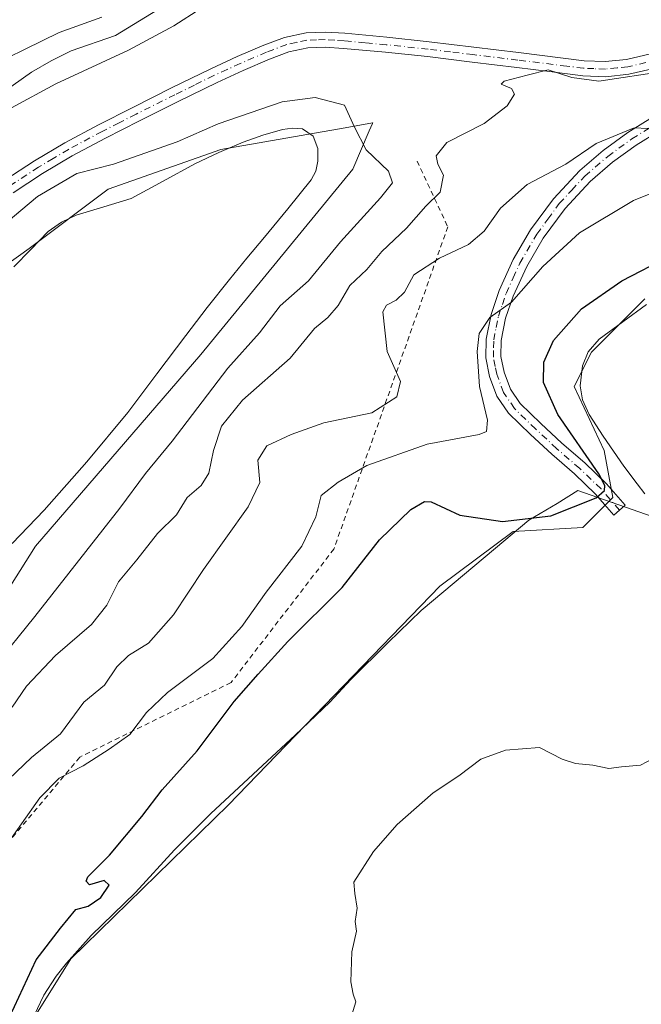
# Model space of a CAD drawing. Units: metres. Extents: x 583989 to 587460, y 4694231 to 4696594.
# Drawn here: x 585138 to 585262, y 4695215 to 4695411 of the extents above; entities that cross this region are included whole.
import ezdxf

# ---------------------------------------------------------------- set-up
doc = ezdxf.new("R2010")
doc.units = ezdxf.units.M
doc.header["$MEASUREMENT"] = 0
doc.linetypes.add('DGN Style 2', pattern=[1.6480167562047852, 0.988810053722871, -0.6592067024819142])
doc.linetypes.add('DGN Style 4', pattern=[2.6384748266838614, 1.318413404963828, -0.6592067024819142, 0.001648016756204785, -0.6592067024819142])
for name, color, linetype, lineweight in [('Camino Cxs', 7, 'Continuous', 0), ('Camino eje', 30, 'DGN Style 4', 13), ('Corriente natural lineal', 142, 'Continuous', 13), ('Cultivos leñosos CxS', 92, 'Continuous', 0), ('Curva de nivel maestra', 30, 'Continuous', 30), ('Curva de nivel normal', 30, 'Continuous', 0), ('Escarpado lineal', 30, 'DGN Style 2', 0), ('Espacio natural protegido', 121, 'Continuous', 13), ('Espacio natural protegido CxS', 121, 'Continuous', 0), ('Estanque Cxs', 5, 'Continuous', 0), ('Matorral CxS', 135, 'Continuous', 0), ('Suelo desnudo CxS', 253, 'Continuous', 0)]:
    doc.layers.add(name, color=color, linetype=linetype, lineweight=lineweight)

# ---------------------------------------------------------------- blocks, each defined once
blk = doc.blocks.new('*U19')
at = {"layer": 'Matorral CxS', "color": 135, "linetype": 'Continuous', "lineweight": 0}
blk.add_polyline3d([(585262.3881000001, 4695355.4549, 351.1821000000054), (585251.7877000002, 4695344.850500001, 351.7145000000019), (585248.3957000002, 4695338.0635, 351.5035999999964), (585254.3315000003, 4695325.3375, 351.2718000000023), (585256.0274999999, 4695316.005700001, 350.2921000000061), (585250.0914000003, 4695310.0669, 350.3913999999932), (585236.2314999999, 4695309.2117, 349.982600000003), (585221.6441000003, 4695298.3881, 352.7160000000004), (585179.7068999996, 4695254.922700001, 353.2498999999953), (585148.3300999999, 4695224.381300001, 351.1613999999972), (585139.8504999997, 4695210.807499999, 351.059699999998)], dxfattribs=at)
blk.add_polyline3d([(585077.0122999996, 4695294.535300001, 326.7973000000056), (585071.7600999996, 4695263.019500001, 326.8692000000011), (585082.2647000002, 4695242.0087, 327.6947999999975), (585092.7697000002, 4695243.3215, 326.7115999999951), (585103.2758, 4695245.9483, 327.5742999999929), (585108.5275999998, 4695252.5143, 328.0568999999959), (585111.1551999999, 4695263.019500001, 326.7315999999992), (585125.5999999996, 4695281.4033, 326.6251000000047), (585141.3583000004, 4695306.352700001, 326.3133999999991), (585174.1876999997, 4695344.433900001, 326.4075000000012), (585204.3910999997, 4695381.202500001, 327.6083000000072), (585207.6540000001, 4695388.815300001, 330.9640000000072), (585208.2905000001, 4695390.301100001, 331.4416000000056), (585208.3305000003, 4695390.394500001, 331.4700000000012), (585208.324, 4695390.393300001, 331.4671999999992), (585202.8942999998, 4695389.448899999, 328.6732000000048), (585178.1272999998, 4695385.1413, 328.7220999999991), (585155.8032999998, 4695377.262900001, 328.9489000000031), (585140.0453000005, 4695365.4451, 327.8597000000009), (585121.6608999996, 4695352.3135, 327.9612000000052), (585103.2768999999, 4695337.8687, 326.340200000006), (585096.7106999997, 4695324.7379, 326.4839000000065), (585084.8916999997, 4695319.4847, 326.7725999999966)], close=True, dxfattribs=at)
blk = doc.blocks.new('*U22')
at = {"layer": 'Espacio natural protegido CxS', "color": 121, "linetype": 'Continuous', "lineweight": 0, "flags": 128}
for points in [[(585262.7469999997, 4695354.311200002), (585253.3481000006, 4695347.4533), (585251.1630999985, 4695344.912200001), (585250.0451000007, 4695342.1173), (585249.5360000011, 4695338.204199999), (585250.0431000009, 4695335.408199999), (585251.3630999996, 4695332.510199999), (585254.104100001, 4695328.188200001), (585258.2171, 4695322.188200001), (585260.8551, 4695318.709199999), (585262.3810999994, 4695316.696199999)], [(585265.1739999986, 4695311.765199999), (585249.0730999986, 4695317.363199999), (585245.0081000011, 4695314.773200001), (585239.3691000006, 4695311.472200001), (585232.7130000006, 4695305.934199999), (585217.9790999999, 4695293.5382), (585211.4239999992, 4695287.188200001), (585204.0060999992, 4695279.873199998), (585199.7890999999, 4695275.351199999), (585192.9301000012, 4695268.797200001), (585176.1621000004, 4695253.200200002), (585168.9471000015, 4695245.985200001), (585161.1731000001, 4695237.551200001), (585152.3830999992, 4695229.016199999), (585147.5050999996, 4695223.4772), (585145.4590999995, 4695220.908200001), (585145.3200999997, 4695220.734300001), (585142.9820999992, 4695217.1272), (585141.0510999992, 4695213.112199999)]]:
    blk.add_lwpolyline(points, dxfattribs=at)

msp = doc.modelspace()

# ---------------------------------------------------------------- linework, layer by layer
at = {"layer": 'Camino Cxs', "color": 7, "linetype": 'Continuous', "lineweight": 0}
for points in [[(585135.2500999998, 4695379.020099999, 331.0706000000064), (585141.1201, 4695382.870100001, 331.2091999999975), (585147.1501000002, 4695386.450099999, 331.6330000000016), (585153.8800999997, 4695390.020099999, 332.3328000000038), (585160.6501000002, 4695393.4901, 332.7495999999956), (585168.3800999997, 4695397.350099999, 333.3451000000059), (585176.1401000004, 4695401.170100001, 333.6633000000002), (585181.3800999997, 4695403.5701, 333.4994000000006), (585186.7001, 4695405.840100001, 333.5586000000039), (585190.8201000001, 4695407.4001, 333.7862000000023), (585195.0900999998, 4695408.3301, 333.7192000000068), (585198.9301000005, 4695408.460100001, 333.7099000000017), (585202.7701000003, 4695408.210100001, 333.7403999999952), (585211.1601, 4695407.4301, 333.8329999999987), (585219.5301000001, 4695406.540100001, 333.8561999999947), (585237.3300999999, 4695404.360099999, 334.0608000000066), (585250.3201000001, 4695402.7601, 334.4772999999986), (585254.5401, 4695402.590100001, 334.3778000000021), (585258.7701000003, 4695403.020099999, 334.2336000000068), (585265.7901, 4695404.6801, 334.1220999999932)], [(585135.2500999998, 4695379.020099999, 331.0706000000064), (585141.1201, 4695382.870100001, 331.2091999999975), (585147.1501000002, 4695386.450099999, 331.6330000000016), (585153.8800999997, 4695390.020099999, 332.3328000000038), (585160.6501000002, 4695393.4901, 332.7495999999956), (585168.3800999997, 4695397.350099999, 333.3451000000059), (585176.1401000004, 4695401.170100001, 333.6633000000002), (585181.3800999997, 4695403.5701, 333.4994000000006), (585186.7001, 4695405.840100001, 333.5586000000039), (585190.8201000001, 4695407.4001, 333.7862000000023), (585195.0900999998, 4695408.3301, 333.7192000000068), (585198.9301000005, 4695408.460100001, 333.7099000000017), (585202.7701000003, 4695408.210100001, 333.7403999999952), (585211.1601, 4695407.4301, 333.8329999999987), (585219.5301000001, 4695406.540100001, 333.8561999999947), (585237.3300999999, 4695404.360099999, 334.0608000000066), (585250.3201000001, 4695402.7601, 334.4772999999986), (585254.5401, 4695402.590100001, 334.3778000000021), (585258.7701000003, 4695403.020099999, 334.2336000000068), (585265.7901, 4695404.6801, 334.1220999999932)], [(585266.4901000002, 4695401.770099999, 334.9541000000027), (585259.2600999996, 4695400.0701, 335.1585999999952), (585254.6300999997, 4695399.590100001, 335.1181999999972), (585250.0701000001, 4695399.780099999, 334.9903000000049), (585243.4600999998, 4695400.600099999, 334.9229999999953), (585236.9600999998, 4695401.4001, 334.8059999999969), (585228.0701000001, 4695402.4901, 334.6589999999997), (585219.2001, 4695403.5701, 334.2357000000048), (585210.8601000002, 4695404.460100001, 333.7532999999967), (585202.5301000001, 4695405.220100001, 333.7216999999946), (585198.8800999997, 4695405.470100001, 333.7311999999947), (585195.4600999998, 4695405.350099999, 333.703800000003), (585191.6801000005, 4695404.520099999, 333.6123999999982), (585187.8201000001, 4695403.0601, 333.4314000000013), (585182.5900999998, 4695400.8301, 333.4125000000058), (585177.4301000005, 4695398.460100001, 333.6071999999986), (585169.7100999998, 4695394.670100001, 333.0568999999959), (585162.0000999998, 4695390.8201, 332.3692000000011), (585155.2600999996, 4695387.370100001, 331.8429000000033), (585148.6101000002, 4695383.840100001, 331.2027999999991), (585142.7001, 4695380.340100001, 330.8601999999955), (585136.9101, 4695376.540100001, 330.8102999999974)], [(585266.4901000002, 4695401.770099999, 334.9541000000027), (585259.2600999996, 4695400.0701, 335.1585999999952), (585254.6300999997, 4695399.590100001, 335.1181999999972), (585250.0701000001, 4695399.780099999, 334.9903000000049), (585243.4600999998, 4695400.600099999, 334.9229999999953), (585236.9600999998, 4695401.4001, 334.8059999999969), (585228.0701000001, 4695402.4901, 334.6589999999997), (585219.2001, 4695403.5701, 334.2357000000048), (585210.8601000002, 4695404.460100001, 333.7532999999967), (585202.5301000001, 4695405.220100001, 333.7216999999946), (585198.8800999997, 4695405.470100001, 333.7311999999947), (585195.4600999998, 4695405.350099999, 333.703800000003), (585191.6801000005, 4695404.520099999, 333.6123999999982), (585187.8201000001, 4695403.0601, 333.4314000000013), (585182.5900999998, 4695400.8301, 333.4125000000058), (585177.4301000005, 4695398.460100001, 333.6071999999986), (585169.7100999998, 4695394.670100001, 333.0568999999959), (585162.0000999998, 4695390.8201, 332.3692000000011), (585155.2600999996, 4695387.370100001, 331.8429000000033), (585148.6101000002, 4695383.840100001, 331.2027999999991), (585142.7001, 4695380.340100001, 330.8601999999955), (585136.9101, 4695376.540100001, 330.8102999999974)], [(585265.3701, 4695388.920100001, 340.4216000000015), (585260.6901000004, 4695386.0001, 341.0755999999965), (585255.9600999998, 4695382.590100001, 341.5973999999987), (585251.5301000001, 4695378.7601, 342.0262999999977), (585246.5601000004, 4695373.4101, 342.8350000000065), (585242.1901000004, 4695367.5001, 343.5192999999999), (585238.9301000005, 4695361.870100001, 344.2410999999993), (585236.2401000002, 4695355.9801, 344.9091999999946), (585234.7500999998, 4695351.610099999, 345.4872999999934), (585233.8701, 4695347.1501, 345.925900000002), (585233.8201000001, 4695344.020099999, 346.1744000000036), (585234.4501, 4695340.880100001, 346.5491000000038), (585235.6901000004, 4695337.540100001, 346.9655000000057), (585237.6501000002, 4695334.670100001, 347.3554000000004), (585241.7301000003, 4695330.690099999, 348.4406000000017), (585245.9001000002, 4695326.800100001, 349.1484000000055), (585250.4700999996, 4695322.880100001, 349.7817000000068), (585254.8000999996, 4695318.7301, 350.897100000002), (585256.6501000002, 4695316.590100001, 351.4664000000048), (585258.5100999996, 4695314.450099999, 351.6404000000039), (585256.2500999998, 4695312.4901, 351.1030000000028), (585254.3901000004, 4695314.630100001, 350.835699999996), (585252.6300999997, 4695316.670100001, 350.1828999999998), (585248.4600999998, 4695320.670100001, 349.832699999999), (585243.9101, 4695324.5701, 348.360400000005), (585239.6700999998, 4695328.520099999, 347.5595999999932), (585235.3400999998, 4695332.7401, 346.3708000000042), (585233.0100999996, 4695336.1501, 345.8447000000015), (585231.5601000004, 4695340.0601, 345.4709000000003), (585230.8300999999, 4695343.7501, 345.2133000000031), (585230.8800999997, 4695347.470100001, 345.0491000000038), (585231.8601000002, 4695352.380100001, 344.7133000000031), (585233.4501, 4695357.090100001, 344.062699999995), (585236.2701000003, 4695363.2401, 343.1489000000001), (585239.6901000004, 4695369.140100001, 342.5592000000034), (585244.2500999998, 4695375.3301, 341.9021000000066), (585249.4600999998, 4695380.920100001, 340.9998000000051), (585254.1001000004, 4695384.9301, 340.5783999999985), (585259.0201000003, 4695388.4801, 340.0227000000014), (585263.9200999998, 4695391.540100001, 339.4092999999993)], [(585265.3701, 4695388.920100001, 340.4216000000015), (585260.6901000004, 4695386.0001, 341.0755999999965), (585255.9600999998, 4695382.590100001, 341.5973999999987), (585251.5301000001, 4695378.7601, 342.0262999999977), (585246.5601000004, 4695373.4101, 342.8350000000065), (585242.1901000004, 4695367.5001, 343.5192999999999), (585238.9301000005, 4695361.870100001, 344.2410999999993), (585236.2401000002, 4695355.9801, 344.9091999999946), (585234.7500999998, 4695351.610099999, 345.4872999999934), (585233.8701, 4695347.1501, 345.925900000002), (585233.8201000001, 4695344.020099999, 346.1744000000036), (585234.4501, 4695340.880100001, 346.5491000000038), (585235.6901000004, 4695337.540100001, 346.9655000000057), (585237.6501000002, 4695334.670100001, 347.3554000000004), (585241.7301000003, 4695330.690099999, 348.4406000000017), (585245.9001000002, 4695326.800100001, 349.1484000000055), (585250.4700999996, 4695322.880100001, 349.7817000000068), (585254.8000999996, 4695318.7301, 350.897100000002), (585256.6501000002, 4695316.590100001, 351.4664000000048), (585258.5100999996, 4695314.450099999, 351.6404000000039), (585256.2500999998, 4695312.4901, 351.1030000000028), (585254.3901000004, 4695314.630100001, 350.835699999996), (585252.6300999997, 4695316.670100001, 350.1828999999998), (585248.4600999998, 4695320.670100001, 349.832699999999), (585243.9101, 4695324.5701, 348.360400000005), (585239.6700999998, 4695328.520099999, 347.5595999999932), (585235.3400999998, 4695332.7401, 346.3708000000042), (585233.0100999996, 4695336.1501, 345.8447000000015), (585231.5601000004, 4695340.0601, 345.4709000000003), (585230.8300999999, 4695343.7501, 345.2133000000031), (585230.8800999997, 4695347.470100001, 345.0491000000038), (585231.8601000002, 4695352.380100001, 344.7133000000031), (585233.4501, 4695357.090100001, 344.062699999995), (585236.2701000003, 4695363.2401, 343.1489000000001), (585239.6901000004, 4695369.140100001, 342.5592000000034), (585244.2500999998, 4695375.3301, 341.9021000000066), (585249.4600999998, 4695380.920100001, 340.9998000000051), (585254.1001000004, 4695384.9301, 340.5783999999985), (585259.0201000003, 4695388.4801, 340.0227000000014), (585263.9200999998, 4695391.540100001, 339.4092999999993)]]:
    msp.add_polyline3d(points, dxfattribs=at)
at = {"layer": 'Camino eje', "color": 30, "linetype": 'DGN Style 4', "lineweight": 13}
for points in [[(585262.6300999997, 4695402.395099999, 334.4838000000018), (585259.0151000004, 4695401.545100001, 334.6754999999976), (585256.9001000002, 4695401.3301, 334.6928000000044), (585254.5850999998, 4695401.090100001, 334.7494000000006), (585252.3051000005, 4695401.1851, 334.7232999999979), (585250.1951000001, 4695401.270099999, 334.7652999999991), (585246.8901000004, 4695401.6801, 334.8086999999941), (585237.1451000003, 4695402.880100001, 334.6162999999942), (585228.2500999998, 4695403.970100001, 334.2660000000033), (585223.8151000004, 4695404.5101, 334.1420000000071), (585219.3651000002, 4695405.0551, 334.0510999999969), (585211.0100999996, 4695405.9451, 333.7957000000025), (585206.8450999996, 4695406.325099999, 333.7562999999937), (585202.6501000002, 4695406.715100001, 333.8684999999969), (585200.8251, 4695406.840100001, 333.8748999999953), (585198.9051000001, 4695406.965100001, 333.8764999999985), (585197.1951000001, 4695406.905099999, 333.8589999999967), (585195.2751000002, 4695406.840100001, 333.8286999999983), (585193.1401000004, 4695406.3751, 333.7678000000014), (585191.2500999998, 4695405.960100001, 333.7002999999968), (585187.2600999996, 4695404.450099999, 333.5065999999933), (585181.9851000002, 4695402.200099999, 333.5204999999987), (585179.4051000001, 4695401.015100001, 333.6024999999936), (585176.7851, 4695399.815099999, 333.642200000002), (585172.9051000001, 4695397.905099999, 333.5253999999986), (585169.0450999998, 4695396.0101, 333.2035000000033), (585161.3251, 4695392.155099999, 332.6212999999989), (585157.9550999999, 4695390.4301, 332.3429000000033), (585154.5701000001, 4695388.6951, 332.0924999999988), (585147.8800999997, 4695385.145099999, 331.4434999999939), (585144.8651000002, 4695383.3551, 331.2217999999993), (585141.9101, 4695381.6051, 331.0798000000068), (585136.0800999999, 4695377.780099999, 331.0154999999941)], [(585257.3800999997, 4695313.470100001, 351.3246000000072), (585255.5201000003, 4695315.610099999, 351.0908000000054), (585253.7150999998, 4695317.700099999, 350.472299999994), (585249.4650999998, 4695321.7751, 349.6147000000055), (585244.9051000001, 4695325.6851, 348.7161999999953), (585240.7001, 4695329.6051, 347.9530999999988), (585236.4951, 4695333.7051, 346.8366999999998), (585234.3501000004, 4695336.845100001, 346.3901000000042), (585233.0050999997, 4695340.470100001, 345.9326000000001), (585232.6901000004, 4695342.040100001, 345.8031000000047), (585232.3251, 4695343.8851, 345.594299999997), (585232.3501000004, 4695345.745100001, 345.4946999999956), (585232.3750999998, 4695347.3101, 345.4113999999972), (585232.8651000002, 4695349.765100001, 345.2630999999965), (585233.3051000005, 4695351.995100001, 345.0804000000062), (585234.1001000004, 4695354.350099999, 344.7915000000066), (585234.8450999996, 4695356.5351, 344.4847000000009), (585236.2550999997, 4695359.610099999, 344.0559000000067), (585237.6001000004, 4695362.5551, 343.7131999999983), (585240.9401000004, 4695368.3201, 343.0421000000061), (585243.1250999998, 4695371.2751, 342.8420000000042), (585245.4051000001, 4695374.370100001, 342.3730000000069), (585247.8901000004, 4695377.045100001, 342.0400999999983), (585250.4951, 4695379.840100001, 341.5359000000026), (585255.0301000001, 4695383.7601, 341.0984000000026), (585259.8551000003, 4695387.2401, 340.5491999999941), (585264.6451000003, 4695390.2301, 339.9109000000026)]]:
    msp.add_polyline3d(points, dxfattribs=at)
at = {"layer": 'Corriente natural lineal', "color": 142, "linetype": 'Continuous', "lineweight": 13}
msp.add_polyline3d([(585174.2500999998, 4695418.2301, 330.3209000000061), (585157.2200999996, 4695407.780099999, 329.6076999999932), (585148.4501, 4695404.700099999, 329.9104999999981), (585144.4200999998, 4695402.720100001, 329.8010000000068), (585140.5201000003, 4695400.4801, 329.5466000000015), (585131.1101000002, 4695393.890100001, 328.9817000000039), (585118.8201000001, 4695386.780099999, 328.9758000000002), (585112.7500999998, 4695382.200099999, 328.8451999999961), (585107.3601000002, 4695376.7401, 328.4640999999974), (585103.4901000002, 4695371.460100001, 327.8986000000005), (585100.2600999996, 4695365.790100001, 327.3987000000052), (585097.7401000002, 4695360.460100001, 327.2265000000043), (585095.6501000002, 4695354.9801, 326.9992000000057), (585094.6601, 4695350.020099999, 326.8600000000006), (585092.8186999997, 4695345.989200001, 326.8092000000034)], dxfattribs=at)
at = {"layer": 'Cultivos leñosos CxS', "color": 92, "linetype": 'Continuous', "lineweight": 0}
for points in [[(585139.8504999997, 4695210.807499999, 351.059699999998), (585148.3300999999, 4695224.381300001, 351.1613999999972), (585179.7068999996, 4695254.922700001, 353.2498999999953), (585221.6441000003, 4695298.3881, 352.7160000000004), (585236.2314999999, 4695309.2117, 349.982600000003), (585250.0914000003, 4695310.0669, 350.3913999999932), (585256.0274999999, 4695316.005700001, 350.2921000000061), (585254.3315000003, 4695325.3375, 351.2718000000023), (585248.3957000002, 4695338.0635, 351.5035999999964), (585251.7877000002, 4695344.850500001, 351.7145000000019), (585262.3881000001, 4695355.4549, 351.1821000000054)], [(585262.3881000001, 4695355.4549, 351.1821000000054), (585251.7877000002, 4695344.850500001, 351.7145000000019), (585248.3957000002, 4695338.0635, 351.5035999999964), (585254.3315000003, 4695325.3375, 351.2718000000023), (585256.0274999999, 4695316.005700001, 350.2921000000061), (585250.0914000003, 4695310.0669, 350.3913999999932), (585236.2314999999, 4695309.2117, 349.982600000003), (585221.6441000003, 4695298.3881, 352.7160000000004), (585179.7068999996, 4695254.922700001, 353.2498999999953), (585148.3300999999, 4695224.381300001, 351.1613999999972), (585139.8504999997, 4695210.807499999, 351.059699999998)]]:
    msp.add_polyline3d(points, dxfattribs=at)
at = {"layer": 'Curva de nivel maestra', "color": 30, "linetype": 'Continuous', "lineweight": 30, "elevation": 350, "flags": 128}
msp.add_lwpolyline([(585135.4100000003, 4695211.190099999), (585141.4500000002, 4695224.130100001), (585146.29, 4695230.460100001), (585149.3700000001, 4695234.140100001), (585151.7999999998, 4695234.800100001), (585154.3399999999, 4695236.5101), (585155.9600000001, 4695239.0001), (585154.9800000004, 4695239.920100001), (585152.0599999996, 4695239.040100001), (585151.3700000001, 4695239.790100001), (585151.7599999999, 4695240.620100001), (585156.0599999996, 4695244.960100001), (585162.4900000002, 4695252.620100001), (585166.4900000002, 4695257.9301), (585173.4900000002, 4695265.690099999), (585180.8200000003, 4695275.460100001), (585185.5800000001, 4695280.870100001), (585191.5, 4695287.4101), (585202.2400000002, 4695298.100099999), (585209.6799999997, 4695307.5801), (585215.9000000004, 4695313.610099999), (585218.6299999999, 4695315.200099999), (585219.9400000004, 4695315.120100001), (585225.6500000004, 4695312.470100001), (585234.1200000001, 4695311.210100001), (585243.7300000004, 4695312.370100001), (585252.7599999999, 4695315.920100001), (585254.4199999999, 4695317.390100001), (585254.4299999997, 4695318.390100001), (585253.2999999998, 4695320.720100001), (585245.1100000005, 4695332.460100001), (585242.29, 4695338.860099999), (585242.3399999999, 4695342.9001), (585244.2599999999, 4695347.1801), (585249.8200000003, 4695353.470100001), (585257.8200000003, 4695359.0101), (585267.2800000003, 4695363.9101)], dxfattribs=at)
at = {"layer": 'Curva de nivel normal', "color": 30, "linetype": 'Continuous', "lineweight": 0, "flags": 128}
for points, elevation in [([(585174.1600000003, 4695413.1601), (585168.8200000003, 4695409.700099999), (585159.8200000003, 4695404.840100001), (585145.3700000001, 4695398.200099999), (585136.5599999996, 4695393.4001)], 330), ([(585035.5800000001, 4695341.950099999), (585040.75, 4695341.270099999), (585045.8499999996, 4695340.380100001), (585053.5, 4695340.860099999), (585062.4800000004, 4695344.860099999), (585070.6600000003, 4695351.420100001), (585075.9000000004, 4695357.800100001), (585082.1200000001, 4695365.130100001), (585088.9000000004, 4695374.550100001), (585095.3600000005, 4695381.7401), (585106.6500000004, 4695391.5701), (585111.1799999997, 4695394.1501), (585112.4199999999, 4695392.6501), (585113.9699999997, 4695392.0001), (585118.8200000003, 4695393.880100001), (585128.9800000004, 4695400.0101), (585146.0099999999, 4695408.380100001), (585154.5199999996, 4695411.380100001)], 330), ([(585266.4800000004, 4695400.690099999), (585253.2400000002, 4695398.720100001), (585247.8899999997, 4695399.420100001), (585243.2100000001, 4695400.9801), (585239.0599999996, 4695399.920100001), (585234.4600000001, 4695398.720100001), (585233.8399999999, 4695398.0801), (585235.9400000004, 4695397.2401), (585236.54, 4695396.100099999), (585235.0499999998, 4695393.780099999), (585230.4900000002, 4695390.280099999), (585223.04, 4695386.5001), (585220.9400000004, 4695383.860099999), (585221.2800000003, 4695382.2301), (585222.3700000001, 4695380.020099999), (585221.7199999997, 4695376.6801), (585218.8899999997, 4695373.880100001), (585215.0599999996, 4695369.5101), (585210.1600000003, 4695364.840100001), (585207.1600000003, 4695361.2601), (585203.8200000003, 4695358.110099999), (585201.4900000002, 4695354.140100001), (585199.4000000004, 4695351.7601), (585196.7800000003, 4695349.5601), (585191.9199999999, 4695343.6801), (585182.4400000004, 4695335.350099999), (585178.3099999996, 4695330.1801), (585176.6699999999, 4695325.360099999), (585175.7599999999, 4695320.850099999), (585174.2800000003, 4695318.350099999), (585171.4699999997, 4695316.020099999), (585169.3200000003, 4695312.520099999), (585165.5499999998, 4695308.850099999), (585161.4900000002, 4695303.620100001), (585157.8200000003, 4695299.220100001), (585155.4900000002, 4695294.5801), (585152.4900000002, 4695290.780099999), (585145.3200000003, 4695284.620100001), (585139.54, 4695278.540100001), (585136.6799999997, 4695274.350099999)], 335), ([(585133.7800000003, 4695369.1801), (585141.7599999999, 4695375.780099999), (585149.5599999996, 4695380.340100001), (585156.8200000003, 4695382.190099999), (585169.4800000004, 4695386.6601), (585177.6399999997, 4695390.2401), (585190.3499999996, 4695394.610099999), (585196.9199999999, 4695395.440099999), (585202.7599999999, 4695393.960100001), (585204.7000000002, 4695389.5601), (585207.0499999998, 4695385.0701), (585211.4900000002, 4695380.8201), (585212.2999999998, 4695378.470100001), (585209.9100000003, 4695375.5101), (585201.9299999997, 4695366.8101), (585195.5999999996, 4695359.040100001), (585189.9800000004, 4695354.100099999), (585185.8700000001, 4695348.700099999), (585179.5499999998, 4695341.6801), (585168.4699999997, 4695327.210100001), (585163.2000000002, 4695320.780099999), (585158.0999999996, 4695313.880100001), (585141.2000000002, 4695292.350099999), (585125.1100000005, 4695272.520099999)], 330), ([(585265.7199999997, 4695389.1801), (585260.29, 4695389.420100001), (585252.7599999999, 4695386.3301), (585246.6900000004, 4695382.1801), (585239.0300000003, 4695378.1601), (585233.7599999999, 4695373.440099999), (585230.4800000004, 4695368.870100001), (585227.3899999997, 4695366.2301), (585221.6200000001, 4695363.540100001), (585216.4800000004, 4695360.2301), (585214.6799999997, 4695356.8101), (585213.0300000003, 4695355.190099999), (585211.0700000003, 4695354.190099999), (585210.3600000005, 4695352.870100001), (585211.1799999997, 4695345.030099999), (585213.8499999996, 4695339.020099999), (585213.1299999999, 4695336.020099999), (585208.1299999999, 4695332.8101), (585198.5999999996, 4695330.850099999), (585192.1600000003, 4695328.4801), (585187.29, 4695326.280099999), (585185.5099999999, 4695323.4001), (585185.9100000003, 4695318.970100001), (585183.6200000001, 4695314.130100001), (585174.7400000002, 4695301.710100001), (585168.7699999996, 4695292.6801), (585163.79, 4695287.0601), (585159.8399999999, 4695284.610099999), (585157.4900000002, 4695282.340100001), (585155.0499999998, 4695278.700099999), (585150.9400000004, 4695275.340100001), (585146.29, 4695269.020099999), (585140.5599999996, 4695264.350099999), (585136.0599999996, 4695260.020099999)], 340.0000000000001), ([(585269.0300000003, 4695378.590100001), (585260.1399999997, 4695374.970100001), (585249.4199999999, 4695368.5601), (585242.1299999999, 4695361.9001), (585235.9100000003, 4695354.8201), (585231.6100000005, 4695351.7401), (585229.4800000004, 4695348.5701), (585229.0700000003, 4695344.9901), (585229.5300000003, 4695338.0601), (585231.1699999999, 4695331.350099999), (585230.9199999999, 4695329.100099999), (585229.5099999999, 4695328.4801), (585219.1600000003, 4695326.600099999), (585207.1600000003, 4695322.380100001), (585201.4900000002, 4695319.0601), (585198.1200000001, 4695316.370100001), (585197.0300000003, 4695312.140100001), (585194.25, 4695306.340100001), (585187.1399999997, 4695297.190099999), (585182.3200000003, 4695290.350099999), (585176.5700000003, 4695284.020099999), (585167.5700000003, 4695277.2401), (585163.3700000001, 4695273.2601), (585160.0700000003, 4695268.9101), (585155.9800000004, 4695266.020099999), (585150.8099999996, 4695262.6601), (585146.0199999996, 4695260.2601), (585142.1699999999, 4695256.3301), (585134.9299999997, 4695246.020099999)], 345), ([(585266.5899999999, 4695265.450099999), (585261.5199999996, 4695262.790100001), (585257.75, 4695262.4801), (585255.2699999996, 4695262.190099999), (585252.0499999998, 4695262.8201), (585248.6200000001, 4695263.1501), (585246.0099999999, 4695264.030099999), (585241.4900000002, 4695266.350099999), (585234.75, 4695265.780099999), (585229.8200000003, 4695264.020099999), (585225.4199999999, 4695260.6801), (585220.3499999996, 4695257.350099999), (585213.2199999997, 4695251.020099999), (585208.4699999997, 4695245.6801), (585204.5999999996, 4695239.590100001), (585204.7800000003, 4695237.3101), (585205.2400000002, 4695234.440099999), (585204.8799999999, 4695231.7401), (585205.0899999999, 4695229.860099999), (585204.2199999997, 4695225.7501), (585203.9900000002, 4695219.7601), (585204.4800000004, 4695217.340100001), (585204.9699999997, 4695215.8301), (585204.1600000003, 4695213.220100001)], 355)]:
    msp.add_lwpolyline(points, dxfattribs=dict(at, elevation=elevation))
at = {"layer": 'Escarpado lineal', "color": 30, "linetype": 'DGN Style 2', "lineweight": 0}
msp.add_polyline3d([(585217.1453999998, 4695382.8237, 332.4098999999987), (585223.2618000006, 4695369.765000001, 337.0194999999949), (585200.6275000004, 4695305.763800001, 346.2307000000001), (585180.1802000003, 4695279.227700001, 347.0372000000062), (585150.1136999996, 4695264.396400001, 342.165399999998), (585117.2670999998, 4695225.285499999, 340.9992999999959), (585091.6207999997, 4695222.099400001, 330.684500000003)], dxfattribs=at)
at = {"layer": 'Espacio natural protegido', "color": 121, "linetype": 'Continuous', "lineweight": 13, "flags": 128}
for points in [[(585262.7470000003, 4695354.311200002), (585253.3481000012, 4695347.453300001), (585251.1631000013, 4695344.912200003), (585250.0451000013, 4695342.117300001), (585249.5360000016, 4695338.2042), (585250.0431000014, 4695335.408199999), (585251.3631000002, 4695332.510199999), (585254.1041000015, 4695328.188199999), (585258.2171000006, 4695322.188200001), (585260.8551000007, 4695318.709200001), (585262.3810999999, 4695316.6962)], [(585265.1740000015, 4695311.765199998), (585249.0731000014, 4695317.363199998), (585245.0081000017, 4695314.773200002), (585239.3691000012, 4695311.472200002), (585232.7130000012, 4695305.934199999), (585217.9791000005, 4695293.538200002), (585211.4239999999, 4695287.188200002), (585204.0060999999, 4695279.873199999), (585199.7891000005, 4695275.351200001), (585192.9301000017, 4695268.797200002), (585176.1621000011, 4695253.200200003), (585168.9471000021, 4695245.985200002), (585161.1731000007, 4695237.551199999), (585152.3831000021, 4695229.016199999), (585147.5051000001, 4695223.477199999), (585145.4591, 4695220.908200001), (585145.3201000004, 4695220.734300001), (585142.9820999998, 4695217.127200001), (585141.0510999998, 4695213.1122)]]:
    msp.add_lwpolyline(points, dxfattribs=at)
at = {"layer": 'Estanque Cxs', "color": 5, "linetype": 'Continuous', "lineweight": 0}
msp.add_polyline3d([(585137.0000999998, 4695361.790100001, 327.7433000000019), (585140.4301000005, 4695365.270099999, 327.662599999996), (585143.8201000001, 4695368.860099999, 327.7939000000042), (585146.5000999998, 4695370.710100001, 327.8129000000045), (585149.4200999998, 4695372.0601, 327.9266999999964), (585154.8901000004, 4695373.7401, 327.6206999999995), (585160.3601000002, 4695375.420100001, 327.1738999999943), (585166.6700999998, 4695378.850099999, 327.6208000000042), (585172.9700999996, 4695382.270099999, 327.8880999999965), (585177.7301000003, 4695384.530099999, 328.3402999999962), (585182.6300999997, 4695386.5601, 328.9373999999953), (585186.5100999996, 4695387.940099999, 328.3638000000064), (585190.4401000004, 4695389.090100001, 328.0647000000026), (585192.4001000002, 4695389.390100001, 327.7967999999965), (585194.3800999997, 4695389.210100001, 327.5966999999946), (585196.4901000002, 4695387.770099999, 326.7424000000028), (585197.4501, 4695385.340100001, 326.3340000000026), (585197.4501, 4695382.8101, 325.9784000000073), (585197.0201000003, 4695380.840100001, 325.8510999999999), (585196.1401000004, 4695379.0701, 325.733699999997), (585191.5000999998, 4695373.370100001, 325.6039000000019), (585186.8300999999, 4695367.710100001, 325.5243999999948), (585183.3300999999, 4695363.5101, 325.8184999999939), (585179.8501000004, 4695359.290100001, 326.0019999999931), (585175.4700999996, 4695353.770099999, 325.8368999999948), (585171.1801000005, 4695348.190099999, 325.6484999999957), (585165.4200999998, 4695340.540100001, 325.7237000000023), (585159.6601, 4695332.890100001, 325.7688000000053), (585151.5401, 4695323.050100001, 325.8246000000072), (585143.0800999999, 4695313.5001, 325.8769999999931), (585136.7200999996, 4695306.860099999, 325.9131999999955)], dxfattribs=at)
msp.add_polyline3d([(585137.0000999998, 4695361.790100001, 327.7433000000019), (585140.4301000005, 4695365.270099999, 327.662599999996), (585143.8201000001, 4695368.860099999, 327.7939000000042), (585146.5000999998, 4695370.710100001, 327.8129000000045), (585149.4200999998, 4695372.0601, 327.9266999999964), (585154.8901000004, 4695373.7401, 327.6206999999995), (585160.3601000002, 4695375.420100001, 327.1738999999943), (585166.6700999998, 4695378.850099999, 327.6208000000042), (585172.9700999996, 4695382.270099999, 327.8880999999965), (585177.7301000003, 4695384.530099999, 328.3402999999962), (585182.6300999997, 4695386.5601, 328.9373999999953), (585186.5100999996, 4695387.940099999, 328.3638000000064), (585190.4401000004, 4695389.090100001, 328.0647000000026), (585192.4001000002, 4695389.390100001, 327.7967999999965), (585194.3800999997, 4695389.210100001, 327.5966999999946), (585196.4901000002, 4695387.770099999, 326.7424000000028), (585197.4501, 4695385.340100001, 326.3340000000026), (585197.4501, 4695382.8101, 325.9784000000073), (585197.0201000003, 4695380.840100001, 325.8510999999999), (585196.1401000004, 4695379.0701, 325.733699999997), (585191.5000999998, 4695373.370100001, 325.6039000000019), (585186.8300999999, 4695367.710100001, 325.5243999999948), (585183.3300999999, 4695363.5101, 325.8184999999939), (585179.8501000004, 4695359.290100001, 326.0019999999931), (585175.4700999996, 4695353.770099999, 325.8368999999948), (585171.1801000005, 4695348.190099999, 325.6484999999957), (585165.4200999998, 4695340.540100001, 325.7237000000023), (585159.6601, 4695332.890100001, 325.7688000000053), (585151.5401, 4695323.050100001, 325.8246000000072), (585143.0800999999, 4695313.5001, 325.8769999999931), (585136.7200999996, 4695306.860099999, 325.9131999999955)], dxfattribs=at)
at = {"layer": 'Matorral CxS', "color": 135, "linetype": 'Continuous', "lineweight": 0}
for points in [[(585082.2647000002, 4695242.0087, 327.6947999999975), (585092.7697000002, 4695243.3215, 326.7115999999951), (585103.2758, 4695245.9483, 327.5742999999929), (585108.5275999998, 4695252.5143, 328.0568999999959), (585111.1551999999, 4695263.019500001, 326.7315999999992), (585125.5999999996, 4695281.4033, 326.6251000000047), (585141.3583000004, 4695306.352700001, 326.3133999999991), (585174.1876999997, 4695344.433900001, 326.4075000000012), (585204.3910999997, 4695381.202500001, 327.6083000000072), (585207.6540000001, 4695388.815300001, 330.9640000000072), (585208.2905000001, 4695390.301100001, 331.4416000000056), (585208.3305000003, 4695390.394500001, 331.4700000000012), (585208.324, 4695390.393300001, 331.4671999999992), (585202.8942999998, 4695389.448899999, 328.6732000000048), (585178.1272999998, 4695385.1413, 328.7220999999991), (585155.8032999998, 4695377.262900001, 328.9489000000031), (585140.0453000005, 4695365.4451, 327.8597000000009), (585121.6608999996, 4695352.3135, 327.9612000000052), (585103.2768999999, 4695337.8687, 326.340200000006), (585096.7106999997, 4695324.7379, 326.4839000000065), (585084.8916999997, 4695319.4847, 326.7725999999966), (585077.0122999996, 4695294.535300001, 326.7973000000056), (585071.7600999996, 4695263.019500001, 326.8692000000011), (585082.2647000002, 4695242.0087, 327.6947999999975)], [(585262.3881000001, 4695355.4549, 351.1821000000054), (585251.7877000002, 4695344.850500001, 351.7145000000019), (585248.3957000002, 4695338.0635, 351.5035999999964), (585254.3315000003, 4695325.3375, 351.2718000000023), (585256.0274999999, 4695316.005700001, 350.2921000000061), (585250.0914000003, 4695310.0669, 350.3913999999932), (585236.2314999999, 4695309.2117, 349.982600000003), (585221.6441000003, 4695298.3881, 352.7160000000004), (585179.7068999996, 4695254.922700001, 353.2498999999953), (585148.3300999999, 4695224.381300001, 351.1613999999972), (585139.8504999997, 4695210.807499999, 351.059699999998)]]:
    msp.add_polyline3d(points, dxfattribs=at)
at = {"layer": 'Suelo desnudo CxS', "color": 253, "linetype": 'Continuous', "lineweight": 0}
msp.add_polyline3d([(585092.7697000002, 4695243.3215, 326.7115999999951), (585082.2647000002, 4695242.0087, 327.6947999999975), (585071.7600999996, 4695263.019500001, 326.8692000000011), (585077.0122999996, 4695294.535300001, 326.7973000000056), (585084.8916999997, 4695319.4847, 326.7725999999966), (585096.7106999997, 4695324.7379, 326.4839000000065), (585103.2768999999, 4695337.8687, 326.340200000006), (585121.6608999996, 4695352.3135, 327.9612000000052), (585140.0453000005, 4695365.4451, 327.8597000000009), (585155.8032999998, 4695377.262900001, 328.9489000000031), (585178.1272999998, 4695385.1413, 328.7220999999991), (585202.8942999998, 4695389.448899999, 328.6732000000048), (585208.324, 4695390.393300001, 331.4671999999992), (585208.3305000003, 4695390.394500001, 331.4700000000012), (585208.2905000001, 4695390.301100001, 331.4416000000056), (585207.6540000001, 4695388.815300001, 330.9640000000072), (585204.3910999997, 4695381.202500001, 327.6083000000072), (585174.1876999997, 4695344.433900001, 326.4075000000012), (585141.3583000004, 4695306.352700001, 326.3133999999991), (585125.5999999996, 4695281.4033, 326.6251000000047), (585111.1551999999, 4695263.019500001, 326.7315999999992), (585108.5275999998, 4695252.5143, 328.0568999999959), (585103.2758, 4695245.9483, 327.5742999999929)], close=True, dxfattribs=at)
msp.add_polyline3d([(585082.2647000002, 4695242.0087, 327.6947999999975), (585092.7697000002, 4695243.3215, 326.7115999999951), (585103.2758, 4695245.9483, 327.5742999999929), (585108.5275999998, 4695252.5143, 328.0568999999959), (585111.1551999999, 4695263.019500001, 326.7315999999992), (585125.5999999996, 4695281.4033, 326.6251000000047), (585141.3583000004, 4695306.352700001, 326.3133999999991), (585174.1876999997, 4695344.433900001, 326.4075000000012), (585204.3910999997, 4695381.202500001, 327.6083000000072), (585207.6540000001, 4695388.815300001, 330.9640000000072), (585208.2905000001, 4695390.301100001, 331.4416000000056), (585208.3305000003, 4695390.394500001, 331.4700000000012), (585208.324, 4695390.393300001, 331.4671999999992), (585202.8942999998, 4695389.448899999, 328.6732000000048), (585178.1272999998, 4695385.1413, 328.7220999999991), (585155.8032999998, 4695377.262900001, 328.9489000000031), (585140.0453000005, 4695365.4451, 327.8597000000009), (585121.6608999996, 4695352.3135, 327.9612000000052), (585103.2768999999, 4695337.8687, 326.340200000006), (585096.7106999997, 4695324.7379, 326.4839000000065), (585084.8916999997, 4695319.4847, 326.7725999999966), (585077.0122999996, 4695294.535300001, 326.7973000000056), (585071.7600999996, 4695263.019500001, 326.8692000000011), (585082.2647000002, 4695242.0087, 327.6947999999975)], dxfattribs=at)

# ---------------------------------------------------------------- block references
at = {"layer": 'Espacio natural protegido CxS', "color": 121, "linetype": 'Continuous', "lineweight": 0}
msp.add_blockref('*U22', (0, 0), dxfattribs=at)
at = {"layer": 'Matorral CxS', "color": 135, "linetype": 'Continuous', "lineweight": 0}
msp.add_blockref('*U19', (0, 0), dxfattribs=at)

doc.saveas('drawing.dxf')
